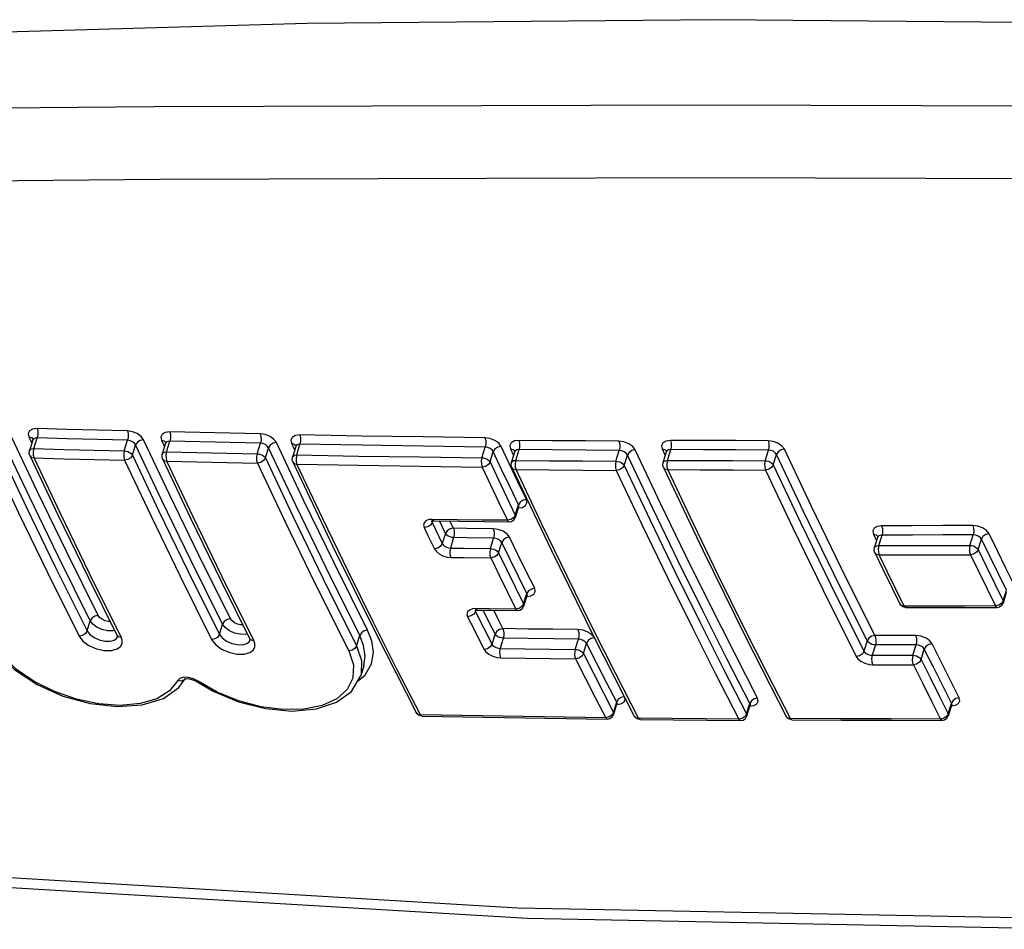
# Model space of a CAD drawing. Units: inches. Extents: x -6 to 120, y -19 to 93.
# Drawn here: x 61 to 62, y 70 to 71 of the extents above; entities that cross this region are included whole.
import ezdxf

# ---------------------------------------------------------------- set-up
doc = ezdxf.new("R2010")
doc.units = ezdxf.units.IN
doc.header["$LTSCALE"] = 2.42
doc.header["$MEASUREMENT"] = 0
doc.layers.get('0').update_dxf_attribs({"linetype": 'CONTINUOUS'})
doc.layers.add('02___PRT_ALL_AXES', color=7, linetype='CONTINUOUS')
doc.layers.add('ROUNDS', color=7, linetype='CONTINUOUS')

msp = doc.modelspace()

# ---------------------------------------------------------------- linework, layer by layer
at = {"color": 7, "linetype": 'Continuous'}
for points in [[(64.43664, 71.29069), (63.80199, 71.33143), (63.17159, 71.36056), (62.54593, 71.37805), (61.92552, 71.38388), (61.31082, 71.37805), (60.70233, 71.36056), (60.10052, 71.33143), (59.50585, 71.29069)], [(59.49515, 71.23469), (60.28092, 71.24668), (61.08231, 71.25405), (61.89867, 71.25654), (62.72853, 71.25405), (63.57041, 71.24668), (64.42367, 71.23469)], [(59.50597, 71.12551), (60.29044, 71.1376), (61.09058, 71.14503), (61.90572, 71.14754), (62.7344, 71.14503), (63.57515, 71.1376), (64.42731, 71.12551)], [(64.88894, 70.18479), (64.08291, 70.10289), (63.2699, 70.05381), (62.45047, 70.03745), (61.62607, 70.05381), (60.79821, 70.10288)], [(59.98255, 70.16914), (60.80725, 70.08789), (61.64066, 70.0384), (62.47076, 70.02191), (63.2959, 70.03845), (64.11453, 70.08799), (64.9143, 70.16918)]]:
    msp.add_lwpolyline(points, dxfattribs=at)
at = {"layer": '02___PRT_ALL_AXES', "color": 7, "linetype": 'Continuous'}
msp.add_line((61.39544, 70.41615), (61.39064, 70.40064), dxfattribs=at)
at = {"layer": 'ROUNDS', "color": 7, "linetype": 'Continuous'}
for p, q in [((60.90696, 70.67698), (60.86765, 70.76006)), ((60.89405, 70.75932), (60.89861, 70.74968)), ((60.90016, 70.75472), (60.89512, 70.73841)), ((60.90105, 70.75615), (60.90016, 70.75472)), ((60.9003, 70.75568), (60.90016, 70.75472)), ((60.90031, 70.75588), (60.90031, 70.75588)), ((60.90163, 70.74167), (60.90659, 70.75773)), ((61.037, 70.73817), (61.04197, 70.75423)), ((61.10524, 70.6718), (61.06593, 70.75488)), ((61.09263, 70.75425), (61.09722, 70.74455)), ((61.10029, 70.73669), (61.10525, 70.75274)), ((60.89479, 70.73397), (60.89512, 70.73841)), ((61.04927, 70.73196), (61.05397, 70.7472)), ((61.0988, 70.74966), (61.09378, 70.73342)), ((61.09969, 70.75111), (61.0988, 70.74966)), ((61.09893, 70.75061), (61.0988, 70.74966)), ((61.09895, 70.75081), (61.09895, 70.75081)), ((61.23588, 70.73382), (61.24084, 70.74988)), ((61.24814, 70.72761), (61.25287, 70.74293)), ((61.30551, 70.66455), (61.26478, 70.75061)), ((61.28734, 70.74959), (61.29196, 70.73982)), ((61.29356, 70.745), (61.28857, 70.72884)), ((61.29445, 70.74647), (61.29356, 70.745)), ((61.29369, 70.74594), (61.29356, 70.745)), ((61.2937, 70.74615), (61.2937, 70.74614)), ((61.29507, 70.73211), (61.30003, 70.74816)), ((61.57233, 70.72797), (61.57729, 70.74402)), ((61.61322, 70.71929), (61.60119, 70.7449)), ((61.61511, 70.74142), (61.61979, 70.73156)), ((61.62232, 70.73834), (61.62142, 70.73685)), ((61.62156, 70.73798), (61.62156, 70.73798)), ((61.62297, 70.72408), (61.62793, 70.74012)), ((61.77304, 70.72276), (61.778, 70.73881)), ((61.84209, 70.74128), (61.8468, 70.73134)), ((61.84937, 70.73823), (61.84846, 70.73672)), ((61.8486, 70.73784), (61.8486, 70.73783)), ((61.85004, 70.72404), (61.855, 70.74008)), ((61.99633, 70.72352), (62.00129, 70.73957)), ((60.89563, 70.73119), (60.89479, 70.73397)), ((60.90078, 70.73198), (60.90189, 70.72777)), ((61.09345, 70.72898), (61.09378, 70.73342)), ((61.09429, 70.72621), (61.09345, 70.72898)), ((61.09948, 70.727), (61.1006, 70.72279)), ((61.28823, 70.72439), (61.28857, 70.72884)), ((61.28908, 70.72163), (61.28823, 70.72439)), ((61.58459, 70.72176), (61.58937, 70.73722)), ((61.61647, 70.72082), (61.62142, 70.73683)), ((61.62155, 70.73777), (61.62142, 70.73685)), ((61.7853, 70.71655), (61.79011, 70.73209)), ((61.84354, 70.72078), (61.84846, 70.7367)), ((61.84859, 70.73763), (61.84846, 70.73672)), ((62.00859, 70.71731), (62.01343, 70.73295)), ((61.28906, 70.72165), (61.34886, 70.59602)), ((61.28907, 70.72165), (61.28908, 70.72163)), ((61.2943, 70.72242), (61.29544, 70.71821)), ((61.62627, 70.69169), (61.61322, 70.71929)), ((61.61614, 70.71635), (61.61647, 70.72082)), ((61.61698, 70.7136), (61.61614, 70.71635)), ((61.61697, 70.71362), (61.67633, 70.589)), ((61.61697, 70.71362), (61.61698, 70.7136)), ((61.62228, 70.71439), (61.62342, 70.71018)), ((61.84321, 70.71629), (61.84354, 70.72078)), ((61.84405, 70.71356), (61.84321, 70.71629)), ((61.84404, 70.71358), (61.84405, 70.71356)), ((61.84939, 70.71435), (61.85054, 70.71014)), ((61.62708, 70.6575), (61.61447, 70.68396)), ((61.63887, 70.66525), (61.62627, 70.69169)), ((61.60969, 70.6685), (61.6223, 70.64204)), ((61.6223, 70.64204), (61.62708, 70.6575)), ((61.62264, 70.63909), (61.6274, 70.65448)), ((61.62655, 70.65285), (61.63312, 70.65373)), ((61.62752, 70.65505), (61.62708, 70.6575)), ((61.6274, 70.65449), (61.62809, 70.65568)), ((61.6274, 70.65449), (61.62752, 70.65505)), ((61.49817, 70.63574), (61.49315, 70.63528)), ((61.53561, 70.63522), (61.49817, 70.63574)), ((61.61548, 70.63529), (61.61051, 70.63429)), ((61.61677, 70.63274), (61.62038, 70.63519)), ((61.62038, 70.63519), (61.62264, 70.63909)), ((61.4977, 70.63114), (61.4952, 70.62722)), ((61.49737, 70.63413), (61.49723, 70.63293)), ((61.49723, 70.63293), (61.4977, 70.63114)), ((61.49835, 70.63326), (61.4977, 70.63114)), ((61.49997, 70.63349), (61.50064, 70.6335)), ((61.51778, 70.61474), (61.50879, 70.63338)), ((61.52959, 70.62253), (61.52445, 70.63317)), ((61.57552, 70.63249), (61.61297, 70.63204)), ((61.61298, 70.63204), (61.61677, 70.63274)), ((61.51778, 70.61474), (61.51302, 70.59934)), ((61.53004, 70.60853), (61.52517, 70.59276)), ((61.58501, 70.59195), (61.58988, 70.60771)), ((62.15844, 70.61367), (62.16328, 70.60371)), ((62.16003, 70.59317), (62.16488, 70.60888)), ((62.16578, 70.61036), (62.16489, 70.60889)), ((62.16502, 70.60991), (62.16489, 70.6089)), ((62.165, 70.61025), (62.165, 70.61024)), ((62.16653, 70.59644), (62.17141, 70.61222)), ((62.3029, 70.59675), (62.30777, 70.61252)), ((62.31516, 70.59053), (62.32002, 70.60627)), ((61.34886, 70.59602), (61.41288, 70.46609)), ((61.59727, 70.58573), (61.60204, 70.60117)), ((62.15971, 70.58865), (62.16003, 70.59317)), ((61.67633, 70.589), (61.73989, 70.46006)), ((62.1606, 70.58584), (62.15971, 70.58865)), ((62.16595, 70.58665), (62.16715, 70.58243)), ((60.98346, 70.54806), (61.026, 70.46255)), ((61.18212, 70.54308), (61.22466, 70.45757)), ((61.62228, 70.53458), (61.63483, 70.50917)), ((62.18661, 70.53252), (62.19815, 70.50913)), ((62.34014, 70.53931), (62.35268, 70.51387)), ((61.63483, 70.50917), (61.6396, 70.5246)), ((61.63518, 70.50622), (61.63997, 70.52172)), ((61.63913, 70.52037), (61.64568, 70.52122)), ((61.64008, 70.52226), (61.6396, 70.5246)), ((61.63997, 70.52173), (61.64072, 70.52304)), ((61.63997, 70.52173), (61.64008, 70.52226)), ((62.35268, 70.51387), (62.35755, 70.52961)), ((62.35303, 70.51092), (62.3579, 70.52668)), ((61.56323, 70.50212), (61.55821, 70.50167)), ((61.58317, 70.50184), (61.56323, 70.50212)), ((61.62805, 70.50232), (61.62308, 70.5013)), ((61.62935, 70.49989), (61.63293, 70.50234)), ((61.63293, 70.50234), (61.63518, 70.50622)), ((62.19949, 70.50709), (62.19812, 70.50919)), ((62.25016, 70.50576), (62.20471, 70.50571)), ((62.20709, 70.50356), (62.20709, 70.50356)), ((62.29803, 70.50372), (62.34351, 70.50387)), ((62.34602, 70.50708), (62.34111, 70.50601)), ((62.34352, 70.50387), (62.34725, 70.50461)), ((62.34725, 70.50461), (62.3508, 70.50706)), ((62.3508, 70.50706), (62.35303, 70.51092)), ((61.56279, 70.49791), (61.56031, 70.49393)), ((61.56241, 70.50076), (61.56229, 70.49961)), ((61.56229, 70.49961), (61.56279, 70.49791)), ((61.56242, 70.50077), (61.56241, 70.50076)), ((61.56336, 70.49975), (61.56279, 70.49791)), ((61.56487, 70.49998), (61.56564, 70.49998)), ((61.58395, 70.4805), (61.57425, 70.49986)), ((61.62308, 70.5013), (61.58317, 70.50184)), ((61.6255, 70.49917), (61.62935, 70.49989)), ((60.98121, 70.46882), (60.98589, 70.48398)), ((61.17952, 70.46356), (61.18423, 70.47879)), ((61.59217, 70.46416), (61.58395, 70.4805)), ((61.01959, 70.46871), (61.0118, 70.46884)), ((61.02255, 70.46948), (61.01959, 70.46871)), ((61.026, 70.46255), (61.026, 70.46254)), ((61.02667, 70.46033), (61.02662, 70.46002)), ((61.02662, 70.46002), (61.02665, 70.46013)), ((61.21814, 70.46351), (61.2103, 70.46361)), ((61.22129, 70.46433), (61.21814, 70.46351)), ((61.38475, 70.44659), (61.38948, 70.46191)), ((61.41288, 70.46609), (61.47399, 70.34632)), ((61.59217, 70.46416), (61.58741, 70.44875)), ((61.60443, 70.45794), (61.59966, 70.44249)), ((61.73989, 70.46006), (61.80054, 70.34122)), ((61.96705, 70.45972), (62.02775, 70.34075)), ((61.22466, 70.45757), (61.22466, 70.45756)), ((61.22534, 70.45531), (61.22528, 70.45498)), ((61.22528, 70.45498), (61.22531, 70.45509)), ((61.38475, 70.44659), (61.39217, 70.42424)), ((61.71196, 70.44104), (61.71673, 70.45648)), ((61.72422, 70.43482), (61.729, 70.45028)), ((62.14913, 70.45389), (62.1443, 70.43825)), ((62.16139, 70.44767), (62.15662, 70.43224)), ((62.21754, 70.4322), (62.22231, 70.44763)), ((62.22983, 70.42593), (62.23467, 70.4416)), ((61.39217, 70.42424), (61.39138, 70.40328)), ((61.39546, 70.41622), (61.39548, 70.41628)), ((61.14079, 70.39703), (61.1332, 70.39904)), ((61.38633, 70.39343), (61.39697, 70.40219)), ((61.39069, 70.4008), (61.39064, 70.40063)), ((61.39138, 70.40328), (61.39069, 70.4008)), ((61.93421, 70.4116), (61.9687, 70.34451)), ((61.1203, 70.39754), (61.11706, 70.39439)), ((61.12211, 70.39368), (61.11706, 70.39439)), ((61.11888, 70.38412), (61.1279, 70.39681)), ((61.12787, 70.39683), (61.12778, 70.39676)), ((61.12859, 70.39778), (61.12857, 70.39776)), ((61.13168, 70.39734), (61.13674, 70.39663)), ((61.14745, 70.3936), (61.14079, 70.39703)), ((61.75425, 70.37598), (61.76934, 70.34679)), ((62.25689, 70.37165), (62.27047, 70.34471)), ((61.76934, 70.34679), (61.77412, 70.36226)), ((61.76968, 70.34384), (61.77453, 70.35953)), ((61.77366, 70.35848), (61.78021, 70.35931)), ((61.77464, 70.36005), (61.77412, 70.36226)), ((61.77453, 70.35954), (61.77535, 70.36097)), ((61.77453, 70.35954), (61.77464, 70.36005)), ((61.9687, 70.34451), (61.9735, 70.36006)), ((61.96904, 70.34156), (61.97391, 70.35732)), ((61.97297, 70.3562), (61.97953, 70.35706)), ((61.97402, 70.35784), (61.9735, 70.36006)), ((61.97392, 70.35734), (61.97471, 70.35873)), ((61.97392, 70.35734), (61.97402, 70.35784)), ((62.27047, 70.34471), (62.27532, 70.36039)), ((62.27079, 70.34181), (62.2757, 70.35768)), ((62.27581, 70.35818), (62.27532, 70.36039)), ((62.27535, 70.35654), (62.28119, 70.35735)), ((62.2757, 70.3577), (62.27646, 70.35904)), ((62.2757, 70.3577), (62.27581, 70.35818)), ((61.47525, 70.34445), (61.47396, 70.34638)), ((61.57271, 70.34135), (61.48033, 70.34293)), ((61.76391, 70.33754), (61.76746, 70.33999)), ((61.76746, 70.33999), (61.76968, 70.34384)), ((61.8018, 70.33935), (61.80051, 70.34128)), ((61.96682, 70.33771), (61.96904, 70.34156)), ((62.029, 70.33888), (62.02771, 70.34081)), ((62.26858, 70.33797), (62.27079, 70.34181)), ((61.6675, 70.33797), (61.76001, 70.33679)), ((61.76262, 70.33983), (61.75766, 70.3388)), ((61.76001, 70.33679), (61.76391, 70.33754)), ((61.85699, 70.33733), (61.80697, 70.33783)), ((61.90936, 70.33489), (61.95942, 70.33451)), ((61.96202, 70.33756), (61.95707, 70.33651)), ((61.95942, 70.33451), (61.96329, 70.33526)), ((61.96329, 70.33526), (61.96682, 70.33771)), ((62.10908, 70.33703), (62.03423, 70.33735)), ((62.18631, 70.33483), (62.26124, 70.33476)), ((62.26383, 70.33781), (62.2589, 70.33676)), ((62.26124, 70.33476), (62.26505, 70.33552)), ((62.26505, 70.33552), (62.26858, 70.33797))]:
    msp.add_line(p, q, dxfattribs=at)
for points in [[(60.90633, 70.77162), (60.89979, 70.77083), (60.89516, 70.76821), (60.89315, 70.76419), (60.89405, 70.75932)], [(60.90633, 70.77162), (60.90744, 70.76746), (60.90753, 70.76239), (60.90659, 70.75773)], [(61.04167, 70.76812), (60.99654, 70.76924), (60.95143, 70.7704), (60.90633, 70.77162)], [(61.04167, 70.76812), (61.04278, 70.76396), (61.04289, 70.75889), (61.04197, 70.75423)], [(61.06593, 70.75488), (61.06225, 70.7598), (61.05634, 70.76406), (61.04914, 70.76697), (61.04167, 70.76812)], [(60.89405, 70.75932), (60.89816, 70.75821), (60.90031, 70.75588)], [(60.9003, 70.7559), (60.90027, 70.75599), (60.9003, 70.75568)], [(60.90659, 70.75773), (60.90335, 70.75742), (60.90105, 70.75615)], [(61.04197, 70.75423), (60.99682, 70.75535), (60.9517, 70.75651), (60.90659, 70.75773)], [(61.05397, 70.7472), (61.05217, 70.74974), (61.04925, 70.75198), (61.04568, 70.75355), (61.04197, 70.75423)], [(61.06593, 70.75488), (61.06091, 70.75392), (61.05652, 70.7511), (61.05397, 70.7472)], [(61.10494, 70.76663), (61.0984, 70.76582), (61.09375, 70.76317), (61.09174, 70.75912), (61.09263, 70.75425)], [(61.09263, 70.75425), (61.09677, 70.75315), (61.09895, 70.75081)], [(61.10525, 70.75274), (61.102, 70.7524), (61.09969, 70.75111)], [(61.10494, 70.76663), (61.10605, 70.76248), (61.10617, 70.75741), (61.10525, 70.75274)], [(61.24049, 70.76376), (61.19529, 70.76467), (61.15011, 70.76563), (61.10494, 70.76663)], [(61.24084, 70.74988), (61.19563, 70.75078), (61.15043, 70.75174), (61.10525, 70.75274)], [(61.24049, 70.76376), (61.24161, 70.75961), (61.24174, 70.75454), (61.24084, 70.74988)], [(61.26478, 70.75061), (61.2611, 70.75553), (61.25519, 70.75976), (61.24798, 70.76265), (61.24049, 70.76376)], [(61.29967, 70.76205), (61.29312, 70.7612), (61.28847, 70.75853), (61.28645, 70.75447), (61.28734, 70.74959)], [(61.29967, 70.76205), (61.30079, 70.75789), (61.30092, 70.75283), (61.30003, 70.74816)], [(61.57686, 70.75791), (61.4844, 70.75909), (61.392, 70.76047), (61.29967, 70.76205)], [(61.60119, 70.7449), (61.59751, 70.74981), (61.59159, 70.75401), (61.58436, 70.75685), (61.57686, 70.75791)], [(61.57686, 70.75791), (61.57799, 70.75376), (61.57815, 70.74869), (61.57729, 70.74402)], [(61.62749, 70.75402), (61.62092, 70.75312), (61.61626, 70.7504), (61.61422, 70.74631), (61.61511, 70.74142)], [(61.62749, 70.75402), (61.62862, 70.74986), (61.62878, 70.74479), (61.62793, 70.74012)], [(61.77752, 70.7527), (61.72749, 70.75308), (61.67748, 70.75352), (61.62749, 70.75402)], [(61.80188, 70.73978), (61.79819, 70.74468), (61.79226, 70.74886), (61.78503, 70.75167), (61.77752, 70.7527)], [(61.77752, 70.7527), (61.77866, 70.74855), (61.77883, 70.74347), (61.778, 70.73881)], [(61.8545, 70.75398), (61.84792, 70.75304), (61.84325, 70.75029), (61.84121, 70.74618), (61.84209, 70.74128)], [(61.8545, 70.75398), (61.85564, 70.74982), (61.85582, 70.74475), (61.855, 70.74008)], [(62.00075, 70.75346), (61.95199, 70.75358), (61.90323, 70.75375), (61.8545, 70.75398)], [(62.02514, 70.74064), (62.02146, 70.74553), (62.01552, 70.74969), (62.00828, 70.75247), (62.00075, 70.75346)], [(62.00075, 70.75346), (62.0019, 70.74931), (62.0021, 70.74423), (62.00129, 70.73957)], [(60.98589, 70.48398), (60.93836, 70.57965), (60.89498, 70.66923), (60.85564, 70.75238)], [(60.89512, 70.73841), (60.89521, 70.73865), (60.89631, 70.74012), (60.89844, 70.74123), (60.90163, 70.74167)], [(60.90163, 70.74167), (60.9007, 70.73711), (60.90078, 70.73198)], [(60.90163, 70.74167), (60.94674, 70.74046), (60.99186, 70.73929), (61.037, 70.73817)], [(61.037, 70.73817), (61.03609, 70.73363), (61.03618, 70.72849), (61.03731, 70.72427)], [(61.037, 70.73817), (61.03945, 70.73797), (61.04217, 70.73729), (61.04496, 70.73606), (61.04749, 70.73425), (61.04927, 70.73196)], [(61.18423, 70.47879), (61.1367, 70.57446), (61.09332, 70.66405), (61.05397, 70.7472)], [(61.09894, 70.75083), (61.0989, 70.75091), (61.09893, 70.75061)], [(61.25287, 70.74293), (61.25107, 70.74547), (61.24814, 70.74768), (61.24457, 70.74923), (61.24084, 70.74988)], [(61.26478, 70.75061), (61.25977, 70.74964), (61.2554, 70.74682), (61.25287, 70.74293)], [(61.38948, 70.46191), (61.33913, 70.56299), (61.29364, 70.6568), (61.25287, 70.74293)], [(61.28734, 70.74959), (61.29151, 70.7485), (61.2937, 70.74615)], [(61.29369, 70.74616), (61.29366, 70.74624), (61.29369, 70.74594)], [(61.30003, 70.74816), (61.29678, 70.74779), (61.29445, 70.74647)], [(61.57729, 70.74402), (61.4848, 70.7452), (61.39239, 70.74658), (61.30003, 70.74816)], [(61.58937, 70.73722), (61.58756, 70.73975), (61.58463, 70.74193), (61.58104, 70.74343), (61.57729, 70.74402)], [(61.60119, 70.7449), (61.59621, 70.74391), (61.59188, 70.74109), (61.58937, 70.73722)], [(61.61511, 70.74142), (61.61933, 70.74036), (61.62156, 70.73798)], [(61.62155, 70.738), (61.62152, 70.73807), (61.62155, 70.73777)], [(61.62793, 70.74012), (61.62466, 70.7397), (61.62232, 70.73834)], [(61.778, 70.73881), (61.72796, 70.73919), (61.67793, 70.73963), (61.62793, 70.74012)], [(61.79011, 70.73209), (61.78829, 70.73461), (61.78535, 70.73678), (61.78175, 70.73825), (61.778, 70.73881)], [(61.80188, 70.73978), (61.79691, 70.73877), (61.7926, 70.73596), (61.79011, 70.73209)], [(61.98512, 70.36806), (61.95032, 70.43575), (61.91456, 70.50669), (61.87789, 70.58094), (61.84031, 70.65861), (61.80188, 70.73978)], [(61.84209, 70.74128), (61.84633, 70.74024), (61.8486, 70.73784)], [(61.84859, 70.73785), (61.84856, 70.73793), (61.84859, 70.73763)], [(61.855, 70.74008), (61.85172, 70.73962), (61.84937, 70.73823)], [(62.00129, 70.73957), (61.95251, 70.73968), (61.90374, 70.73986), (61.855, 70.74008)], [(62.01343, 70.73295), (62.01161, 70.73546), (62.00867, 70.73761), (62.00506, 70.73905), (62.00129, 70.73957)], [(62.02514, 70.74064), (62.0202, 70.73961), (62.01591, 70.73679), (62.01343, 70.73295)], [(62.16073, 70.46181), (62.11084, 70.56194), (62.06569, 70.65502), (62.02514, 70.74064)], [(60.83895, 70.72955), (60.87864, 70.64567), (60.92206, 70.55603), (60.96931, 70.46092)], [(60.85096, 70.73723), (60.89061, 70.65342), (60.934, 70.56385), (60.98121, 70.46882)], [(60.89562, 70.73122), (60.93764, 70.64247), (60.98346, 70.54806)], [(60.89563, 70.73119), (60.89777, 70.72888), (60.90189, 70.72777)], [(61.03225, 70.45915), (60.98476, 70.55475), (60.94134, 70.64441), (60.90189, 70.72777)], [(60.90189, 70.72777), (60.94701, 70.72656), (60.99215, 70.72539), (61.03731, 70.72427)], [(61.04927, 70.73196), (61.04672, 70.72805), (61.04233, 70.72523), (61.03731, 70.72427)], [(61.03731, 70.72427), (61.07699, 70.6404), (61.12042, 70.55075), (61.16766, 70.45565)], [(61.04927, 70.73196), (61.08892, 70.64815), (61.13231, 70.55858), (61.17952, 70.46356)], [(61.09378, 70.73342), (61.09387, 70.73366), (61.09497, 70.73514), (61.0971, 70.73625), (61.10029, 70.73669)], [(61.09428, 70.72623), (61.1363, 70.63749), (61.18212, 70.54308)], [(61.09429, 70.72621), (61.09646, 70.72388), (61.1006, 70.72279)], [(61.10029, 70.73669), (61.09938, 70.73213), (61.09948, 70.727)], [(61.10029, 70.73669), (61.14547, 70.73568), (61.19067, 70.73473), (61.23588, 70.73382)], [(61.23588, 70.73382), (61.23499, 70.72928), (61.2351, 70.72414), (61.23623, 70.71992)], [(61.23588, 70.73382), (61.23832, 70.73362), (61.24104, 70.73294), (61.24383, 70.73171), (61.24636, 70.7299), (61.24814, 70.72761)], [(61.24814, 70.72761), (61.24561, 70.72371), (61.24124, 70.72089), (61.23623, 70.71992)], [(61.24814, 70.72761), (61.28929, 70.64067), (61.33479, 70.54688), (61.38475, 70.44659)], [(61.28857, 70.72884), (61.28865, 70.72908), (61.28975, 70.73056), (61.29188, 70.73167), (61.29507, 70.73211)], [(61.29507, 70.73211), (61.29419, 70.72755), (61.2943, 70.72242)], [(61.29507, 70.73211), (61.38743, 70.73053), (61.47985, 70.72915), (61.57233, 70.72797)], [(61.57233, 70.72797), (61.57148, 70.72342), (61.57162, 70.71829), (61.57276, 70.71407)], [(61.57233, 70.72797), (61.57477, 70.72777), (61.57749, 70.72709), (61.58029, 70.72586), (61.58281, 70.72405), (61.58459, 70.72176)], [(61.61447, 70.68396), (61.6019, 70.71053), (61.58937, 70.73722)], [(61.61647, 70.72082), (61.61655, 70.72106), (61.61765, 70.72253), (61.61979, 70.72364), (61.62297, 70.72408)], [(61.62297, 70.72408), (61.62213, 70.71953), (61.62228, 70.71439)], [(61.62297, 70.72408), (61.67298, 70.72358), (61.723, 70.72315), (61.77304, 70.72276)], [(61.9735, 70.36006), (61.93867, 70.42781), (61.90289, 70.4988), (61.86618, 70.57312), (61.82857, 70.65085), (61.79011, 70.73209)], [(61.84354, 70.72078), (61.84362, 70.72101), (61.84472, 70.72249), (61.84685, 70.7236), (61.85004, 70.72404)], [(61.85004, 70.72404), (61.84922, 70.71949), (61.84939, 70.71435)], [(61.85004, 70.72404), (61.89879, 70.72381), (61.94755, 70.72364), (61.99633, 70.72352)], [(61.99633, 70.72352), (61.99553, 70.71897), (61.99571, 70.71383), (61.99687, 70.70962)], [(61.99633, 70.72352), (61.99877, 70.72332), (62.00149, 70.72264), (62.00429, 70.72141), (62.00681, 70.7196), (62.00859, 70.71731)], [(62.14913, 70.45389), (62.0992, 70.55411), (62.054, 70.64726), (62.01343, 70.73295)], [(61.23096, 70.45416), (61.18347, 70.54977), (61.14005, 70.63942), (61.1006, 70.72279)], [(61.1006, 70.72279), (61.1458, 70.72178), (61.191, 70.72083), (61.23623, 70.71992)], [(61.23623, 70.71992), (61.27742, 70.63292), (61.32295, 70.53904), (61.37295, 70.43868)], [(61.28908, 70.72163), (61.29126, 70.71929), (61.29544, 70.71821)], [(61.48033, 70.34293), (61.4451, 70.41149), (61.40897, 70.48321), (61.37196, 70.55817), (61.3341, 70.63648), (61.29544, 70.71821)], [(61.29544, 70.71821), (61.38781, 70.71663), (61.48026, 70.71525), (61.57276, 70.71407)], [(61.58459, 70.72176), (61.58208, 70.71788), (61.57775, 70.71507), (61.57276, 70.71407)], [(61.57276, 70.71407), (61.58531, 70.68736), (61.59789, 70.66077), (61.6105, 70.63429)], [(61.58459, 70.72176), (61.59713, 70.69507), (61.60969, 70.6685)], [(61.61698, 70.7136), (61.61921, 70.71124), (61.62342, 70.71018)], [(61.80697, 70.33783), (61.77231, 70.40526), (61.73659, 70.47611), (61.69985, 70.55048), (61.66211, 70.62847), (61.62342, 70.71018)], [(61.62342, 70.71018), (61.67344, 70.70968), (61.72347, 70.70924), (61.77353, 70.70886)], [(61.77304, 70.72276), (61.77221, 70.71821), (61.77237, 70.71307), (61.77353, 70.70886)], [(61.77304, 70.72276), (61.77548, 70.72256), (61.7782, 70.72188), (61.781, 70.72065), (61.78352, 70.71884), (61.7853, 70.71655)], [(61.7853, 70.71655), (61.7828, 70.71269), (61.77849, 70.70987), (61.77353, 70.70886)], [(61.77353, 70.70886), (61.81236, 70.62686), (61.85016, 70.54873), (61.88691, 70.47436), (61.92255, 70.40366), (61.95707, 70.33651)], [(61.7853, 70.71655), (61.8241, 70.63462), (61.86188, 70.55655), (61.89859, 70.48225), (61.93421, 70.4116)], [(61.84403, 70.71358), (61.90344, 70.58881), (61.96705, 70.45972)], [(61.84405, 70.71356), (61.8463, 70.71118), (61.85054, 70.71014)], [(62.03423, 70.33735), (61.99929, 70.40535), (61.96342, 70.47654), (61.92666, 70.55101), (61.88902, 70.62884), (61.85054, 70.71014)], [(61.85054, 70.71014), (61.8993, 70.70991), (61.94808, 70.70974), (61.99687, 70.70962)], [(62.00859, 70.71731), (62.00611, 70.71346), (62.00182, 70.71064), (61.99687, 70.70962)], [(61.99687, 70.70962), (62.03787, 70.62307), (62.0831, 70.52985), (62.13269, 70.43033)], [(62.00859, 70.71731), (62.04955, 70.63083), (62.09475, 70.53768), (62.1443, 70.43825)], [(60.99779, 70.49188), (60.9503, 70.58747), (60.90696, 70.67698)], [(61.19607, 70.4867), (61.14859, 70.58229), (61.10524, 70.6718)], [(61.40128, 70.46983), (61.35097, 70.57082), (61.30551, 70.66455)], [(61.63887, 70.66525), (61.63389, 70.66425), (61.62957, 70.6614), (61.62708, 70.6575)], [(61.63312, 70.65373), (61.63777, 70.6564), (61.63978, 70.66043), (61.63887, 70.66525)], [(61.49315, 70.63528), (61.48865, 70.63355), (61.48571, 70.63055), (61.48492, 70.62691), (61.48588, 70.62338)], [(61.50064, 70.6335), (61.50005, 70.63362), (61.49817, 70.63574)], [(61.6105, 70.63429), (61.57305, 70.63474), (61.53561, 70.63522)], [(61.6223, 70.64204), (61.61981, 70.63813), (61.61548, 70.63529)], [(61.6223, 70.64204), (61.62277, 70.64046), (61.62265, 70.6391)], [(61.4952, 70.62722), (61.49086, 70.62437), (61.48588, 70.62338)], [(61.48588, 70.62338), (61.49098, 70.61275), (61.50121, 70.59155)], [(61.49668, 70.63293), (61.49657, 70.63284), (61.49721, 70.63309), (61.49997, 70.63349)], [(61.4977, 70.63114), (61.5028, 70.62052), (61.51302, 70.59934)], [(61.50064, 70.6335), (61.53808, 70.63298), (61.57552, 70.63249)], [(61.52959, 70.62253), (61.52461, 70.62153), (61.52028, 70.61867), (61.51778, 70.61474)], [(61.52959, 70.62253), (61.53076, 70.61831), (61.53091, 70.61312), (61.53004, 70.60853)], [(61.58941, 70.62172), (61.54953, 70.62225), (61.52959, 70.62253)], [(61.61382, 70.60897), (61.61011, 70.61377), (61.60416, 70.61788), (61.59692, 70.62067), (61.58941, 70.62172)], [(61.58941, 70.62172), (61.59058, 70.61756), (61.59075, 70.61244), (61.58988, 70.60771)], [(61.61297, 70.63204), (61.61188, 70.63244), (61.6105, 70.63429)], [(62.17079, 70.62622), (62.16421, 70.62526), (62.15954, 70.62253), (62.15752, 70.61848), (62.15844, 70.61367)], [(62.30713, 70.62652), (62.26167, 70.62637), (62.21622, 70.62627), (62.17079, 70.62622)], [(62.17079, 70.62622), (62.17198, 70.62206), (62.1722, 70.61694), (62.17141, 70.61222)], [(62.33163, 70.61406), (62.32791, 70.61885), (62.32194, 70.6229), (62.31467, 70.62559), (62.30713, 70.62652)], [(62.30713, 70.62652), (62.30832, 70.62237), (62.30855, 70.61725), (62.30777, 70.61252)], [(61.53004, 70.60853), (61.52756, 70.60874), (61.52482, 70.60943), (61.52203, 70.61067), (61.51954, 70.61247), (61.51778, 70.61474)], [(61.58988, 70.60771), (61.54999, 70.60825), (61.53004, 70.60853)], [(61.60204, 70.60117), (61.6002, 70.60359), (61.59724, 70.60569), (61.59363, 70.60713), (61.58988, 70.60771)], [(61.61382, 70.60897), (61.60884, 70.60796), (61.60452, 70.6051), (61.60204, 70.60117)], [(61.65135, 70.53247), (61.63881, 70.55786), (61.6263, 70.58336), (61.61382, 70.60897)], [(62.15844, 70.61367), (62.16272, 70.61263), (62.165, 70.61025)], [(62.16499, 70.61025), (62.16497, 70.61031), (62.16502, 70.60991)], [(62.17141, 70.61222), (62.16812, 70.61173), (62.16578, 70.61036)], [(62.30777, 70.61252), (62.2623, 70.61237), (62.21685, 70.61227), (62.17141, 70.61222)], [(62.32002, 70.60627), (62.31817, 70.60868), (62.3152, 70.61071), (62.31156, 70.61206), (62.30777, 70.61252)], [(62.33163, 70.61406), (62.32671, 70.61301), (62.32246, 70.61016), (62.32002, 70.60627)], [(62.35755, 70.52961), (62.34501, 70.55506), (62.3325, 70.58061), (62.32002, 70.60627)], [(62.36912, 70.53747), (62.35659, 70.56289), (62.34409, 70.58842), (62.33163, 70.61406)], [(61.51302, 70.59934), (61.51053, 70.5954), (61.5062, 70.59255), (61.50121, 70.59155)], [(61.50121, 70.59155), (61.50374, 70.58793), (61.50815, 70.58422), (61.51405, 70.58115), (61.52024, 70.57932), (61.52563, 70.57875)], [(61.51302, 70.59934), (61.51428, 70.59751), (61.51648, 70.59562), (61.51941, 70.59404), (61.52248, 70.59309), (61.52517, 70.59276)], [(61.52517, 70.59276), (61.5243, 70.58803), (61.52446, 70.5829), (61.52563, 70.57875)], [(61.52517, 70.59276), (61.54511, 70.59248), (61.58501, 70.59195)], [(61.58501, 70.59195), (61.58415, 70.58735), (61.5843, 70.58215), (61.58548, 70.57793)], [(61.58501, 70.59195), (61.58745, 70.59174), (61.59017, 70.59107), (61.59296, 70.58984), (61.59549, 70.58803), (61.59727, 70.58573)], [(61.6396, 70.5246), (61.62705, 70.55002), (61.61453, 70.57554), (61.60204, 70.60117)], [(62.16003, 70.59317), (62.16011, 70.59341), (62.16121, 70.59489), (62.16335, 70.596), (62.16653, 70.59644)], [(62.16653, 70.59644), (62.16574, 70.59183), (62.16595, 70.58665)], [(62.16653, 70.59644), (62.21197, 70.59649), (62.25743, 70.5966), (62.3029, 70.59675)], [(62.3029, 70.59675), (62.30212, 70.59214), (62.30235, 70.58695), (62.30355, 70.58274)], [(62.3029, 70.59675), (62.30534, 70.59654), (62.30806, 70.59586), (62.31085, 70.59463), (62.31338, 70.59283), (62.31516, 70.59053)], [(62.31516, 70.59053), (62.31271, 70.58664), (62.30847, 70.58379), (62.30355, 70.58274)], [(62.31516, 70.59053), (62.32763, 70.56487), (62.34014, 70.53931)], [(61.52563, 70.57875), (61.54558, 70.57847), (61.58548, 70.57793)], [(61.59727, 70.58573), (61.59478, 70.5818), (61.59046, 70.57894), (61.58548, 70.57793)], [(61.58548, 70.57793), (61.59798, 70.55228), (61.61051, 70.52674), (61.62308, 70.5013)], [(61.59727, 70.58573), (61.60976, 70.5601), (61.62228, 70.53458)], [(62.16058, 70.58586), (62.17204, 70.56228), (62.18661, 70.53252)], [(62.1606, 70.58584), (62.16287, 70.58347), (62.16715, 70.58243)], [(62.16715, 70.58243), (62.2126, 70.58248), (62.25807, 70.58259), (62.30355, 70.58274)], [(62.20471, 70.50571), (62.19215, 70.53117), (62.17963, 70.55674), (62.16715, 70.58243)], [(62.30355, 70.58274), (62.31603, 70.55705), (62.32855, 70.53148), (62.34111, 70.50601)], [(61.65135, 70.53247), (61.64638, 70.53145), (61.64207, 70.52857), (61.6396, 70.5246)], [(61.64568, 70.52122), (61.65031, 70.52382), (61.6523, 70.52775), (61.65135, 70.53247)], [(61.56564, 70.49998), (61.5651, 70.50009), (61.56323, 70.50212)], [(61.63483, 70.50917), (61.63236, 70.5052), (61.62805, 70.50232)], [(61.63483, 70.50917), (61.63531, 70.50759), (61.63518, 70.50623)], [(62.19814, 70.50915), (62.20042, 70.50676), (62.20471, 70.50571)], [(62.20711, 70.50356), (62.20659, 70.50358), (62.20272, 70.50458), (62.19949, 70.50709)], [(62.20709, 70.50356), (62.20658, 70.50366), (62.20471, 70.50571)], [(62.20712, 70.50356), (62.25257, 70.50362), (62.29803, 70.50372)], [(62.34111, 70.50601), (62.29563, 70.50586), (62.25016, 70.50576)], [(62.34351, 70.50387), (62.34297, 70.50397), (62.34111, 70.50601)], [(62.35268, 70.51387), (62.35026, 70.50995), (62.34602, 70.50708)], [(62.35268, 70.51387), (62.35316, 70.51229), (62.35303, 70.51093)], [(60.99779, 70.49188), (60.99276, 70.49091), (60.98839, 70.48801), (60.98589, 70.48398)], [(61.01593, 70.48279), (61.01309, 70.48287), (61.00825, 70.48404), (61.00374, 70.48612), (61.0001, 70.48884), (60.99779, 70.49188)], [(61.55821, 70.50167), (61.55372, 70.49997), (61.5508, 70.49704), (61.55003, 70.49349), (61.55102, 70.49003)], [(61.56031, 70.49393), (61.556, 70.49104), (61.55102, 70.49003)], [(61.55102, 70.49003), (61.55922, 70.47359), (61.56743, 70.45719), (61.57566, 70.44084)], [(61.56166, 70.49945), (61.56154, 70.49934), (61.56212, 70.49957), (61.56487, 70.49998)], [(61.56279, 70.49791), (61.57098, 70.48148), (61.57919, 70.46509), (61.58741, 70.44875)], [(61.56564, 70.49998), (61.58559, 70.4997), (61.62549, 70.49917)], [(61.60391, 70.47207), (61.5957, 70.4884), (61.59007, 70.49964)], [(61.62549, 70.49917), (61.62497, 70.49926), (61.62308, 70.5013)], [(61.0118, 70.46884), (61.0036, 70.47075), (60.99596, 70.47421), (60.98981, 70.4788), (60.98589, 70.48398)], [(61.19607, 70.4867), (61.19106, 70.48571), (61.18671, 70.48281), (61.18423, 70.47879)], [(61.2103, 70.46361), (61.20204, 70.46552), (61.19436, 70.46898), (61.18817, 70.47359), (61.18423, 70.47879)], [(61.21471, 70.47758), (61.21154, 70.47765), (61.20665, 70.47881), (61.20209, 70.48089), (61.19841, 70.48363), (61.19607, 70.4867)], [(60.98121, 70.46882), (60.97871, 70.46479), (60.97433, 70.46189), (60.96931, 70.46092)], [(60.96931, 70.46092), (60.97507, 70.45343), (60.98409, 70.44682), (60.99523, 70.44189), (61.0071, 70.43927), (61.01807, 70.43928), (61.02643, 70.44166), (61.03152, 70.44555), (61.03375, 70.45007)], [(60.98121, 70.46882), (60.98532, 70.46352), (60.99172, 70.45882), (60.9996, 70.45528), (61.00799, 70.45335), (61.01574, 70.45326)], [(61.01574, 70.45326), (61.02164, 70.45486), (61.02523, 70.45753), (61.02662, 70.46002)], [(61.026, 70.46254), (61.02625, 70.462), (61.02667, 70.46033)], [(61.026, 70.46254), (61.02812, 70.46029), (61.03225, 70.45915)], [(61.03375, 70.45007), (61.03379, 70.45472), (61.03225, 70.45915)], [(61.17952, 70.46356), (61.17703, 70.45954), (61.17268, 70.45663), (61.16766, 70.45565)], [(61.17952, 70.46356), (61.18364, 70.45824), (61.19008, 70.45354), (61.19801, 70.45002), (61.20645, 70.44812), (61.21426, 70.44808)], [(61.40128, 70.46983), (61.39628, 70.46883), (61.39196, 70.46592), (61.38948, 70.46191)], [(61.39548, 70.41628), (61.39762, 70.43096), (61.39533, 70.447), (61.38948, 70.46191)], [(61.39697, 70.40219), (61.40694, 70.41928), (61.40989, 70.43691), (61.40748, 70.45396), (61.40128, 70.46983)], [(61.60391, 70.47207), (61.59894, 70.47106), (61.59463, 70.46815), (61.59217, 70.46416)], [(61.60443, 70.45794), (61.60195, 70.45815), (61.59921, 70.45884), (61.59642, 70.46008), (61.59392, 70.46189), (61.59217, 70.46416)], [(61.60391, 70.47207), (61.60491, 70.46907), (61.60536, 70.46524), (61.60517, 70.46134), (61.60443, 70.45794)], [(61.71619, 70.47061), (61.67875, 70.47107), (61.64133, 70.47155), (61.60391, 70.47207)], [(61.71673, 70.45648), (61.67929, 70.45694), (61.64185, 70.45742), (61.60443, 70.45794)], [(61.74071, 70.4582), (61.73695, 70.46288), (61.73097, 70.46689), (61.7237, 70.4696), (61.71619, 70.47061)], [(61.71619, 70.47061), (61.7174, 70.46646), (61.7176, 70.46128), (61.71673, 70.45648)], [(61.74071, 70.4582), (61.73574, 70.45718), (61.73145, 70.45427), (61.729, 70.45028)], [(62.16073, 70.46181), (62.1558, 70.46075), (62.15156, 70.45785), (62.14913, 70.45389)], [(62.16073, 70.46181), (62.16174, 70.45881), (62.16222, 70.45498), (62.16208, 70.45107), (62.16139, 70.44767)], [(62.22164, 70.46177), (62.18103, 70.46179), (62.16073, 70.46181)], [(62.24628, 70.44948), (62.24254, 70.45417), (62.23654, 70.45816), (62.22922, 70.46082), (62.22164, 70.46177)], [(62.22164, 70.46177), (62.22287, 70.45761), (62.22312, 70.45243), (62.22231, 70.44763)], [(60.83423, 70.45584), (60.84727, 70.43585), (60.87316, 70.4104), (60.90659, 70.38838), (60.94507, 70.37121), (60.98592, 70.35993), (61.02638, 70.35532), (61.06378, 70.35781), (61.09558, 70.36761), (61.11888, 70.38412)], [(61.11706, 70.39439), (61.10472, 70.37896), (61.08555, 70.36725), (61.06053, 70.35987), (61.03105, 70.35724), (60.99873, 70.35948), (60.96527, 70.36646), (60.93246, 70.37781), (60.90202, 70.39297), (60.87562, 70.41114), (60.85473, 70.43131), (60.84044, 70.45243)], [(61.16766, 70.45565), (61.17344, 70.44815), (61.18249, 70.44154), (61.19367, 70.43663), (61.20559, 70.43404), (61.21662, 70.43409), (61.22505, 70.43652), (61.2302, 70.44045), (61.23245, 70.44503)], [(61.21426, 70.44808), (61.22023, 70.44972), (61.22387, 70.45245), (61.22528, 70.45498)], [(61.22466, 70.45756), (61.22492, 70.457), (61.22534, 70.45531)], [(61.22466, 70.45756), (61.2268, 70.45529), (61.23096, 70.45416)], [(61.23245, 70.44503), (61.2325, 70.4497), (61.23096, 70.45416)], [(61.38475, 70.44659), (61.38227, 70.44258), (61.37795, 70.43968), (61.37295, 70.43868)], [(61.58741, 70.44875), (61.58495, 70.44476), (61.58064, 70.44185), (61.57566, 70.44084)], [(61.58741, 70.44875), (61.58869, 70.44701), (61.59092, 70.44522), (61.59388, 70.44372), (61.59697, 70.44281), (61.59966, 70.44249)], [(61.729, 70.45028), (61.72712, 70.45258), (61.72412, 70.45457), (61.72049, 70.45594), (61.71673, 70.45648)], [(61.77412, 70.36226), (61.75903, 70.39144), (61.74399, 70.42078), (61.729, 70.45028)], [(62.16139, 70.44767), (62.15891, 70.44788), (62.15617, 70.44857), (62.15338, 70.44982), (62.15088, 70.45162), (62.14913, 70.45389)], [(62.22231, 70.44763), (62.1817, 70.44765), (62.16139, 70.44767)], [(62.23467, 70.4416), (62.2328, 70.4439), (62.22979, 70.44585), (62.22612, 70.44716), (62.22231, 70.44763)], [(62.24628, 70.44948), (62.24134, 70.44844), (62.2371, 70.44556), (62.23467, 70.4416)], [(62.28689, 70.36834), (62.27331, 70.39525), (62.25977, 70.4223), (62.24628, 70.44948)], [(61.37295, 70.43868), (61.37993, 70.41775), (61.37921, 70.39813), (61.3708, 70.38085), (61.35514, 70.36688), (61.33309, 70.35694), (61.30583, 70.35154), (61.27481, 70.35095), (61.24165, 70.35521), (61.20815, 70.3641), (61.17618, 70.37713), (61.14745, 70.3936)], [(61.57566, 70.44084), (61.57821, 70.43731), (61.58265, 70.43369), (61.58858, 70.4307), (61.59478, 70.42892), (61.60018, 70.42835)], [(61.59966, 70.44249), (61.59878, 70.4377), (61.59897, 70.43251), (61.60018, 70.42835)], [(61.59966, 70.44249), (61.63708, 70.44198), (61.67452, 70.44149), (61.71196, 70.44104)], [(61.60018, 70.42835), (61.63761, 70.42783), (61.67506, 70.42735), (61.71251, 70.4269)], [(61.71196, 70.44104), (61.71123, 70.43764), (61.71105, 70.43373), (61.71151, 70.42989), (61.71251, 70.4269)], [(61.71196, 70.44104), (61.7144, 70.44083), (61.71712, 70.44015), (61.71992, 70.43892), (61.72244, 70.43712), (61.72422, 70.43482)], [(61.72422, 70.43482), (61.72177, 70.43083), (61.71748, 70.42792), (61.71251, 70.4269)], [(61.72422, 70.43482), (61.73921, 70.40532), (61.75425, 70.37598)], [(62.1443, 70.43825), (62.14187, 70.43429), (62.13762, 70.43139), (62.13269, 70.43033)], [(62.13269, 70.43033), (62.13524, 70.42681), (62.13969, 70.42324), (62.14565, 70.4203), (62.15186, 70.41859), (62.15728, 70.41809)], [(62.1443, 70.43825), (62.14559, 70.43652), (62.14782, 70.43477), (62.1508, 70.43333), (62.15391, 70.43249), (62.15662, 70.43224)], [(62.15662, 70.43224), (62.15581, 70.42744), (62.15605, 70.42225), (62.15728, 70.41809)], [(62.15662, 70.43224), (62.17693, 70.43221), (62.21754, 70.4322)], [(62.21754, 70.4322), (62.21686, 70.42879), (62.21672, 70.42488), (62.21721, 70.42105), (62.21822, 70.41805)], [(62.21754, 70.4322), (62.22, 70.43199), (62.22273, 70.43131), (62.22553, 70.43006), (62.22806, 70.42824), (62.22983, 70.42593)], [(62.27532, 70.36039), (62.26173, 70.38733), (62.24818, 70.4144), (62.23467, 70.4416)], [(61.71251, 70.4269), (61.72752, 70.39737), (61.74257, 70.36801), (61.75766, 70.3388)], [(62.15728, 70.41809), (62.17759, 70.41807), (62.21822, 70.41805)], [(62.22983, 70.42593), (62.22741, 70.42197), (62.22316, 70.41909), (62.21822, 70.41805)], [(62.21822, 70.41805), (62.23174, 70.39082), (62.2453, 70.36373), (62.2589, 70.33676)], [(62.22983, 70.42593), (62.24334, 70.39872), (62.25689, 70.37165)], [(61.1332, 70.39904), (61.12599, 70.39923), (61.1203, 70.39754)], [(61.14449, 70.39327), (61.16996, 70.37833), (61.20807, 70.36243), (61.24822, 70.35229), (61.28793, 70.3486), (61.32455, 70.35184), (61.35481, 70.36179), (61.37709, 70.37783), (61.3907, 70.40081)], [(61.12857, 70.39776), (61.1265, 70.39533), (61.12211, 70.39368)], [(61.12778, 70.39676), (61.12852, 70.39702), (61.13168, 70.39734)], [(61.13674, 70.39663), (61.14208, 70.39467), (61.14448, 70.39327)], [(61.14449, 70.39327), (61.14491, 70.39307), (61.14745, 70.3936)], [(61.78578, 70.37025), (61.78082, 70.36922), (61.77655, 70.36629), (61.77412, 70.36226)], [(61.78021, 70.35931), (61.78482, 70.36184), (61.78677, 70.36567), (61.78578, 70.37025)], [(61.98512, 70.36806), (61.98018, 70.36701), (61.97592, 70.36408), (61.9735, 70.36006)], [(61.97953, 70.35706), (61.98414, 70.35962), (61.9861, 70.36346), (61.98512, 70.36806)], [(62.28689, 70.36834), (62.28196, 70.36729), (62.27772, 70.36438), (62.27532, 70.36039)], [(62.28119, 70.35735), (62.28581, 70.35992), (62.28781, 70.36377), (62.28689, 70.36834)], [(61.47398, 70.34634), (61.47614, 70.34406), (61.48033, 70.34293)], [(61.48268, 70.34093), (61.47847, 70.34194), (61.47525, 70.34445)], [(61.48266, 70.34093), (61.48222, 70.341), (61.48033, 70.34293)], [(61.48268, 70.34093), (61.57506, 70.33935), (61.6675, 70.33797)], [(61.75766, 70.3388), (61.66515, 70.33997), (61.57271, 70.34135)], [(61.76934, 70.34679), (61.7669, 70.34276), (61.76262, 70.33983)], [(61.76934, 70.34679), (61.76981, 70.34521), (61.76968, 70.34385)], [(61.80053, 70.34124), (61.80274, 70.33893), (61.80697, 70.33783)], [(61.9687, 70.34451), (61.96628, 70.34049), (61.96202, 70.33756)], [(61.9687, 70.34451), (61.96917, 70.34293), (61.96904, 70.34157)], [(62.02774, 70.34077), (62.02996, 70.33844), (62.03423, 70.33735)], [(62.27047, 70.34471), (62.26807, 70.34072), (62.26383, 70.33781)], [(62.27047, 70.34471), (62.27093, 70.34314), (62.2708, 70.34182)], [(61.76001, 70.33679), (61.75954, 70.33687), (61.75766, 70.3388)], [(61.80931, 70.33583), (61.8089, 70.33584), (61.80503, 70.33684), (61.8018, 70.33935)], [(61.80929, 70.33583), (61.80885, 70.3359), (61.80697, 70.33783)], [(61.80931, 70.33583), (61.85933, 70.33533), (61.90936, 70.33489)], [(61.95707, 70.33651), (61.90702, 70.33689), (61.85699, 70.33733)], [(61.95942, 70.33451), (61.95895, 70.33459), (61.95707, 70.33651)], [(62.03657, 70.33535), (62.0361, 70.33537), (62.03223, 70.33637), (62.029, 70.33888)], [(62.03654, 70.33535), (62.0361, 70.33543), (62.03423, 70.33735)], [(62.03657, 70.33535), (62.11142, 70.33503), (62.18631, 70.33483)], [(62.2589, 70.33676), (62.18397, 70.33683), (62.10908, 70.33703)], [(62.26124, 70.33476), (62.26076, 70.33484), (62.2589, 70.33676)]]:
    msp.add_lwpolyline(points, dxfattribs=at)

doc.saveas('drawing.dxf')
